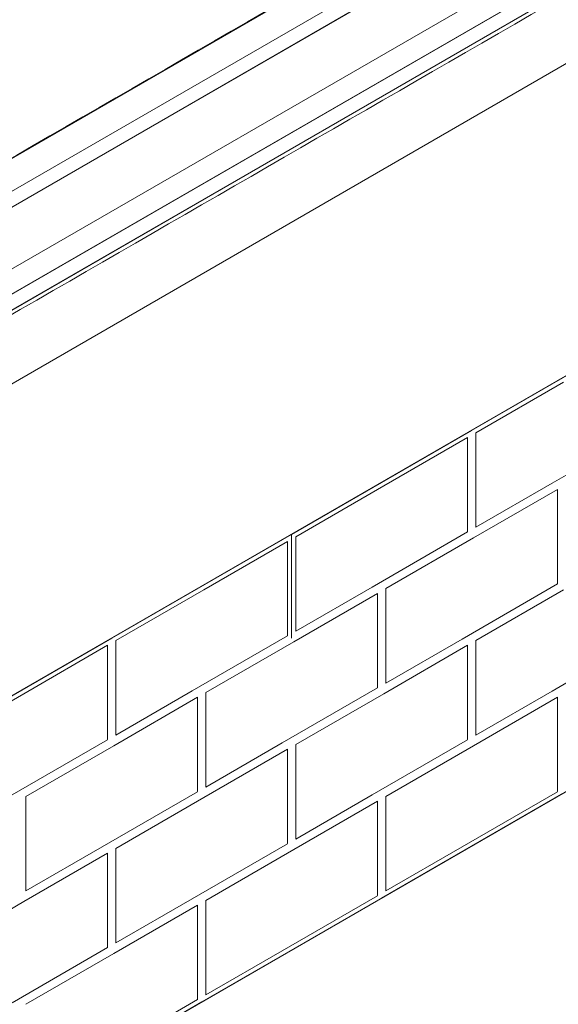
# Model space of a CAD drawing. Units: millimetres. Extents: x -32628 to -25203, y -23 to 5227.
# Drawn here: x -31136 to -30871, y 832 to 1315 of the extents above; entities that cross this region are included whole.
import ezdxf

# ---------------------------------------------------------------- set-up
doc = ezdxf.new("R2010")
doc.units = ezdxf.units.MM
doc.layers.get('0').update_dxf_attribs({"lineweight": 15})
doc.layers.add('Grosor 0', color=7, linetype='Continuous', lineweight=0)

msp = doc.modelspace()

# ---------------------------------------------------------------- linework, layer by layer
at = {"color": 7, "linetype": 'Continuous', "lineweight": 15}
for p, q in [((-31572.596, 997.2), (-29500.773, 2193.238)), ((-31552.552, 992.748), (-29480.747, 2188.776)), ((-29480.658, 2188.77), (-31552.481, 992.732)), ((-29473.985, 2184.917), (-31545.808, 988.879)), ((-31545.719, 988.784), (-29473.896, 2184.821)), ((-31525.692, 970.123), (-29453.87, 2166.161)), ((-31521.159, 960.443), (-29449.337, 2156.481)), ((-29449.309, 2156.364), (-31521.132, 960.326)), ((-31521.159, 952.533), (-29449.337, 2148.571)), ((-29449.309, 2148.658), (-31521.132, 952.62))]:
    msp.add_line(p, q, dxfattribs=at)
for points in [[(-29502.448, 2192.606), (-31574.271, 996.568)], [(-31524.018, 948.719), (-29452.195, 2144.757)]]:
    msp.add_open_spline(points, degree=1, dxfattribs=at)
at = {"layer": 'Grosor 0'}
for p, q in [((-31576.502, 731.359), (-29322.599, 2032.51)), ((-31576.502, 527.224), (-29322.599, 1828.374)), ((-30860.958, 1297.511), (-31491.245, 933.653)), ((-30913.974, 1113.693), (-30825.637, 1164.689)), ((-30868.806, 1137.459), (-30911.974, 1112.538)), ((-31002.311, 1062.697), (-30913.974, 1113.693)), ((-30911.974, 1088.193), (-30911.974, 1112.538)), ((-30827.637, 1114.843), (-30874.473, 1087.806)), ((-30957.143, 1086.463), (-30915.974, 1110.229)), ((-30915.974, 1088.193), (-30915.974, 1110.229)), ((-30915.974, 1088.193), (-30915.974, 1063.943)), ((-30911.974, 1088.193), (-30911.974, 1066.157)), ((-30874.473, 1087.806), (-30911.974, 1066.157)), ((-30957.143, 1086.463), (-31000.311, 1061.542)), ((-30912.974, 1060.961), (-30871.806, 1084.727)), ((-30871.806, 1062.691), (-30871.806, 1084.727)), ((-30915.974, 1063.848), (-30962.81, 1036.81)), ((-31090.648, 1011.701), (-31002.311, 1062.697)), ((-31090.648, 1011.701), (-31002.311, 1062.697)), ((-31045.48, 1035.467), (-31004.311, 1059.233)), ((-31045.48, 1035.467), (-31004.311, 1059.233)), ((-31004.311, 1037.197), (-31004.311, 1059.233)), ((-31004.311, 1037.197), (-31004.311, 1059.233)), ((-31002.311, 1011.697), (-31002.311, 1062.697)), ((-31000.311, 1037.197), (-31000.311, 1061.542)), ((-30912.974, 1060.961), (-30956.143, 1036.04)), ((-30871.806, 1062.691), (-30871.806, 1038.441)), ((-31045.48, 1035.467), (-31088.648, 1010.546)), ((-31045.48, 1035.467), (-31088.648, 1010.546)), ((-31004.311, 1037.197), (-31004.311, 1012.948)), ((-31004.311, 1037.197), (-31004.311, 1012.948)), ((-31000.311, 1037.197), (-31000.311, 1015.161)), ((-30962.81, 1036.81), (-31000.311, 1015.161)), ((-30956.143, 1011.695), (-30956.143, 1036.04)), ((-30871.806, 1038.346), (-30918.642, 1011.308)), ((-30868.806, 1035.459), (-30911.974, 1010.538)), ((-31001.311, 1009.965), (-30960.143, 1033.731)), ((-30960.143, 1011.695), (-30960.143, 1033.731)), ((-31178.985, 960.705), (-31090.648, 1011.701)), ((-31088.648, 986.201), (-31088.648, 1010.546)), ((-31088.648, 986.201), (-31088.648, 1010.546)), ((-31004.311, 1012.852), (-31051.147, 985.814)), ((-31004.311, 1012.852), (-31051.147, 985.814)), ((-31001.311, 1009.965), (-31044.48, 985.044)), ((-30960.143, 1011.695), (-30960.143, 987.446)), ((-30956.143, 1011.695), (-30956.143, 989.659)), ((-30918.642, 1011.308), (-30956.143, 989.659)), ((-30911.974, 986.193), (-30911.974, 1010.538)), ((-30827.637, 1012.843), (-30874.473, 985.806)), ((-31133.817, 984.471), (-31092.648, 1008.237)), ((-31092.648, 986.201), (-31092.648, 1008.237)), ((-30957.143, 984.463), (-30915.974, 1008.229)), ((-30915.974, 986.193), (-30915.974, 1008.229)), ((-31092.648, 986.201), (-31092.648, 961.952)), ((-31088.648, 986.201), (-31088.648, 964.165)), ((-31088.648, 986.201), (-31088.648, 964.165)), ((-31051.147, 985.814), (-31088.648, 964.165)), ((-31051.147, 985.814), (-31088.648, 964.165)), ((-30960.143, 987.35), (-31006.979, 960.312)), ((-30915.974, 986.193), (-30915.974, 961.943)), ((-30911.974, 986.193), (-30911.974, 964.157)), ((-30874.473, 985.806), (-30911.974, 964.157)), ((-31133.817, 984.471), (-31176.985, 959.551)), ((-31089.648, 958.969), (-31048.48, 982.735)), ((-31048.48, 960.699), (-31048.48, 982.735)), ((-31044.48, 960.699), (-31044.48, 985.044)), ((-30957.143, 984.463), (-31000.311, 959.542)), ((-30912.974, 958.961), (-30871.806, 982.727)), ((-30871.806, 960.691), (-30871.806, 982.727)), ((-31092.648, 961.856), (-31139.484, 934.818)), ((-30915.974, 961.848), (-30962.81, 934.81)), ((-31089.648, 958.969), (-31132.817, 934.048)), ((-31048.48, 960.699), (-31048.48, 936.45)), ((-31045.48, 933.467), (-31004.311, 957.233)), ((-31045.48, 933.467), (-31004.311, 957.233)), ((-31044.48, 960.699), (-31044.48, 938.663)), ((-31006.979, 960.312), (-31044.48, 938.663)), ((-31004.311, 935.197), (-31004.311, 957.233)), ((-31004.311, 935.197), (-31004.311, 957.233)), ((-31000.311, 935.197), (-31000.311, 959.542)), ((-30912.974, 958.961), (-30956.143, 934.04)), ((-30871.806, 960.691), (-30871.806, 936.441)), ((-31132.817, 909.703), (-31132.817, 934.048)), ((-31048.48, 936.354), (-31095.316, 909.316)), ((-31045.48, 933.467), (-31088.648, 908.546)), ((-31045.48, 933.467), (-31088.648, 908.546)), ((-31004.311, 935.197), (-31004.311, 910.948)), ((-31004.311, 935.197), (-31004.311, 910.948)), ((-31000.311, 935.197), (-31000.311, 913.161)), ((-30962.81, 934.81), (-31000.311, 913.161)), ((-30958.143, 884.195), (-30869.806, 935.191)), ((-30956.143, 909.695), (-30956.143, 934.04)), ((-30871.806, 936.346), (-30918.642, 909.308)), ((-31001.311, 907.965), (-30960.143, 931.731)), ((-30960.143, 909.695), (-30960.143, 931.731)), ((-31132.817, 909.703), (-31132.817, 887.667)), ((-31095.316, 909.316), (-31132.817, 887.667)), ((-31088.648, 884.201), (-31088.648, 908.546)), ((-31088.648, 884.201), (-31088.648, 908.546)), ((-31004.311, 910.852), (-31051.147, 883.814)), ((-31004.311, 910.852), (-31051.147, 883.814)), ((-30960.143, 909.695), (-30960.143, 885.446)), ((-30956.143, 909.695), (-30956.143, 887.659)), ((-30918.642, 909.308), (-30956.143, 887.659)), ((-31133.817, 882.471), (-31092.648, 906.237)), ((-31092.648, 884.201), (-31092.648, 906.237)), ((-31001.311, 907.965), (-31044.48, 883.044)), ((-30960.143, 885.35), (-31006.979, 858.312)), ((-31133.817, 882.471), (-31176.985, 857.551)), ((-31092.648, 884.201), (-31092.648, 859.952)), ((-31089.648, 856.969), (-31048.48, 880.735)), ((-31088.648, 884.201), (-31088.648, 862.165)), ((-31088.648, 884.201), (-31088.648, 862.165)), ((-31051.147, 883.814), (-31088.648, 862.165)), ((-31051.147, 883.814), (-31088.648, 862.165)), ((-31048.48, 858.699), (-31048.48, 880.735)), ((-31046.48, 833.199), (-30958.143, 884.195)), ((-31044.48, 858.699), (-31044.48, 883.044)), ((-31092.648, 859.856), (-31139.484, 832.818)), ((-31089.648, 856.969), (-31132.817, 832.048)), ((-31048.48, 858.699), (-31048.48, 834.45)), ((-31044.48, 858.699), (-31044.48, 836.663)), ((-31006.979, 858.312), (-31044.48, 836.663)), ((-31134.817, 782.203), (-31046.48, 833.199)), ((-31048.48, 834.354), (-31095.316, 807.316))]:
    msp.add_line(p, q, dxfattribs=at)

doc.saveas('drawing.dxf')
